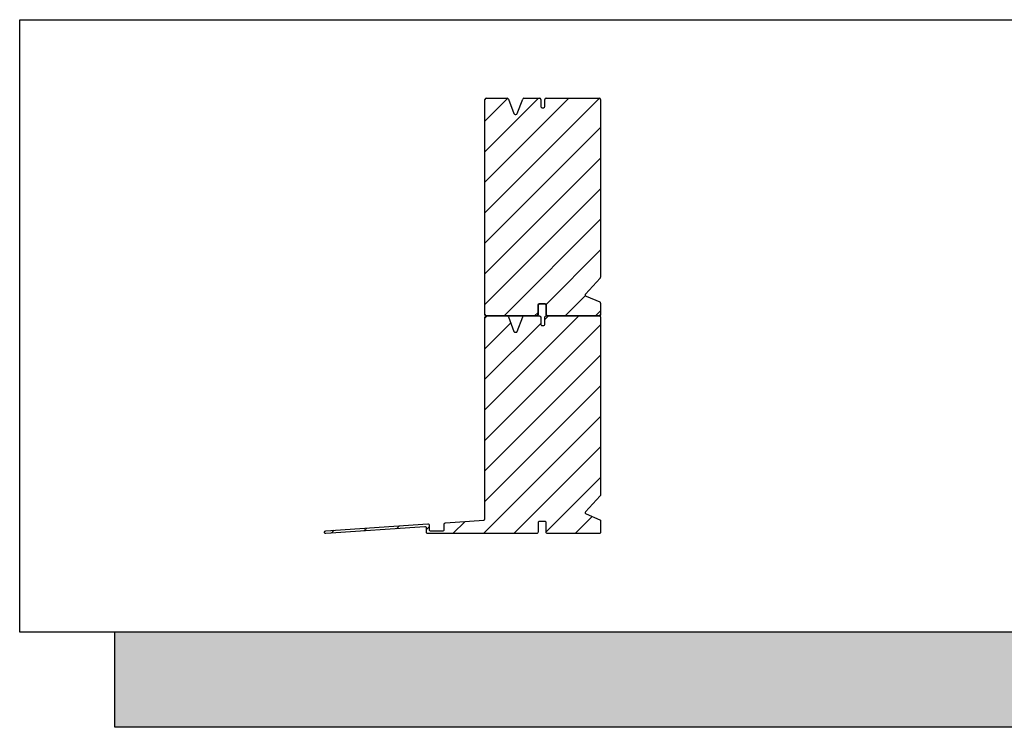
# Model space of a CAD drawing. Extents: x 1962 to 3902, y 4568 to 5968.
# Drawn here: x 3712 to 3784, y 5676 to 5728 of the extents above; entities that cross this region are included whole.
import ezdxf

# ---------------------------------------------------------------- set-up
doc = ezdxf.new("R2010")
doc.units = 0
doc.header["$LTSCALE"] = 10
doc.layers.add('ROT', color=1, linetype='CONTINUOUS')
doc.layers.add('VELUX_INFO', color=7, linetype='CONTINUOUS')
doc.layers.add('VELUX_ROT', color=1, linetype='CONTINUOUS', lineweight=35)

# ---------------------------------------------------------------- blocks, each defined once
blk = doc.blocks.new('ZCE1015_060060_Horizontalschnitt')
at = {"layer": 'ROT'}
h = blk.add_hatch(dxfattribs=at)
h.set_pattern_fill('ANSI31', color=1, scale=5, style=0)
h.set_pattern_definition([(45, (-15175.447, -2497.948), (-11.22532, 11.22532), [])])
edge = h.paths.add_edge_path()
edge.add_arc((-83, 1), 1, 180, 270)
edge.add_line((-83, 0), (-46, 0))
edge.add_arc((-46, 1), 1, 270, 360)
edge.add_line((-45, 1), (-45, 8))
edge.add_arc((-44, 8), 1, 90, 180, ccw=False)
edge.add_line((-44, 9), (-40, 9))
edge.add_arc((-40, 8), 1, 0, 90, ccw=False)
edge.add_line((-39, 8), (-39, 1))
edge.add_arc((-38, 1), 1, 180, 270)
edge.add_line((-38, 0), (0, 0))
edge.add_arc((0, 1), 1, 270, 360)
edge.add_line((1, 1), (1, 9.33))
edge.add_arc((0, 9.33), 1, 360, 427.38014)
edge.add_line((0.38, 10.26), (-9.68, 14.45))
edge.add_arc((-9.29, 15.37), 1, 137.29061, 247.38014, ccw=False)
edge.add_line((-10.03, 16.05), (0.73, 27.71))
edge.add_arc((0, 28.39), 1, 317.29061, 360)
edge.add_line((1, 28.39), (1, 159))
edge.add_arc((0, 159), 1, 0, 90)
edge.add_line((0, 160), (-39, 160))
edge.add_arc((-39, 159), 1, 90, 180)
edge.add_line((-40, 159), (-40, 154))
edge.add_arc((-41, 154), 1, -90, 0, ccw=False)
edge.add_line((-41, 153), (-42, 153))
edge.add_arc((-42, 154), 1, 180, 270, ccw=False)
edge.add_line((-43, 154), (-43, 159))
edge.add_arc((-44, 159), 1, 0, 90)
edge.add_line((-44, 160), (-55.31, 160))
edge.add_arc((-55.31, 159), 1, 90, 159.44395)
edge.add_line((-56.24, 159.35), (-60.26, 148.65))
edge.add_arc((-61.19, 149), 1, 270, 339.44395, ccw=False)
edge.add_line((-61.19, 148), (-61.81, 148))
edge.add_arc((-61.81, 149), 1, 200.55605, 270, ccw=False)
edge.add_line((-62.74, 148.65), (-66.76, 159.35))
edge.add_arc((-67.69, 159), 1, 20.55605, 90)
edge.add_line((-67.69, 160), (-83, 160))
edge.add_arc((-83, 159), 1, 90, 180)
edge.add_line((-84, 159), (-84, 1))
for p, q in [((-83, 160), (-67.69, 160)), ((-66.76, 159.35), (-62.74, 148.65)), ((-60.26, 148.65), (-56.24, 159.35)), ((-55.31, 160), (-44, 160)), ((-39, 160), (0, 160)), ((-84, 1), (-84, 159)), ((-43, 159), (-43, 154)), ((-42, 153), (-41, 153)), ((-40, 154), (-40, 159)), ((1, 159), (1, 28.39)), ((-61.81, 148), (-61.19, 148)), ((0.73, 27.71), (-10.03, 16.05)), ((-9.68, 14.45), (0.38, 10.26)), ((1, 9.33), (1, 1))]:
    blk.add_line(p, q, dxfattribs=at)
for centre, start, end in [((-83, 159), 90, 180), ((-67.69, 159), 20.55605, 90), ((-55.31, 159), 90, 159.44395), ((-44, 159), 0, 90), ((-39, 159), 90, 180), ((0, 159), 0, 90), ((-42, 154), 180, 270), ((-41, 154), 270, 0), ((-61.81, 149), 200.55605, 270), ((-61.19, 149), 270, 339.44395), ((0, 28.39), 317.29061, 0), ((-9.29, 15.37), 137.29061, 247.38014), ((0, 9.33), 0, 67.38014)]:
    blk.add_arc(centre, 1, start, end, dxfattribs=at)
at = {"layer": 'VELUX_ROT'}
for p, q in [((-45, 8), (-45, 1)), ((-40, 9), (-44, 9)), ((-39, 1), (-39, 8)), ((-46, 0), (-83, 0)), ((0, 0), (-38, 0))]:
    blk.add_line(p, q, dxfattribs=at)
for centre, start, end in [((-44, 8), 90, 180), ((-40, 8), 0, 90), ((-83, 1), 180, 270), ((-46, 1), 270, 0), ((-38, 1), 180, 270), ((0, 1), 270, 0)]:
    blk.add_arc(centre, 1, start, end, dxfattribs=at)

msp = doc.modelspace()

# ---------------------------------------------------------------- hatches: boundary and pattern name
at = {"layer": 'ROT'}
h = msp.add_hatch(dxfattribs=at)
h.set_pattern_fill('ANSI31', color=256, scale=0.5, style=0)
h.set_pattern_definition([(45, (1881.3147, 5653.5432), (-1.122532, 1.122532), [])])
edge = h.paths.add_edge_path()
edge.add_line((3748.969, 5706.73), (3750.1, 5706.73))
edge.add_arc((3750.1, 5706.63), 0.1, 0, 90, ccw=False)
edge.add_line((3750.2, 5706.63), (3750.2, 5706.13))
edge.add_arc((3750.3, 5706.13), 0.1, 180, 270)
edge.add_line((3750.3, 5706.03), (3750.4, 5706.03))
edge.add_arc((3750.4, 5706.13), 0.1, 270, 360)
edge.add_line((3750.5, 5706.13), (3750.5, 5706.63))
edge.add_arc((3750.6, 5706.63), 0.1, 90, 180, ccw=False)
edge.add_line((3750.6, 5706.73), (3754.5, 5706.73))
edge.add_arc((3754.5, 5706.63), 0.1, 0, 90, ccw=False)
edge.add_line((3754.6, 5706.63), (3754.6, 5693.57))
edge.add_arc((3754.5, 5693.57), 0.1, -42.70939, 0, ccw=False)
edge.add_line((3754.573, 5693.502), (3753.497, 5692.336))
edge.add_arc((3753.57, 5692.268), 0.1, 137.29061, 247.38014)
edge.add_line((3753.532, 5692.175), (3754.538, 5691.756))
edge.add_arc((3754.5, 5691.664), 0.1, 0, 67.38014, ccw=False)
edge.add_line((3754.6, 5691.664), (3754.6, 5690.83))
edge.add_arc((3754.5, 5690.83), 0.1, -90, 0, ccw=False)
edge.add_line((3754.5, 5690.73), (3750.7, 5690.73))
edge.add_arc((3750.7, 5690.83), 0.1, 180, 270, ccw=False)
edge.add_line((3750.6, 5690.83), (3750.6, 5691.53))
edge.add_arc((3750.5, 5691.53), 0.1, 0, 90)
edge.add_line((3750.5, 5691.63), (3750.1, 5691.63))
edge.add_arc((3750.1, 5691.53), 0.1, 90, 180)
edge.add_line((3750, 5691.53), (3750, 5690.83))
edge.add_arc((3749.9, 5690.83), 0.1, -90, 0, ccw=False)
edge.add_line((3749.9, 5690.73), (3741.9, 5690.73))
edge.add_arc((3741.9, 5690.83), 0.1, 180, 270, ccw=False)
edge.add_line((3741.8, 5690.83), (3741.8, 5691.131))
edge.add_arc((3741.7, 5691.131), 0.1, 360, 453.87852)
edge.add_line((3741.693, 5691.231), (3734.406, 5690.737))
edge.add_arc((3734.4, 5690.837), 0.1, 180, 273.87852, ccw=False)
edge.add_arc((3734.4, 5690.837), 0.1, 93.87852, 180, ccw=False)
edge.add_line((3734.393, 5690.937), (3741.893, 5691.445))
edge.add_arc((3741.9, 5691.346), 0.1, 0, 93.87852, ccw=False)
edge.add_line((3742, 5691.346), (3742, 5691.03))
edge.add_arc((3742.1, 5691.03), 0.1, 180, 270)
edge.add_line((3742.1, 5690.93), (3743, 5690.93))
edge.add_arc((3743, 5691.03), 0.1, 270, 360)
edge.add_line((3743.1, 5691.03), (3743.1, 5691.434))
edge.add_arc((3743.2, 5691.434), 0.1, 93.87852, 180, ccw=False)
edge.add_line((3743.193, 5691.533), (3746.006, 5691.724))
edge.add_arc((3746, 5691.824), 0.1, 273.87852, 360)
edge.add_line((3746.1, 5691.824), (3746.1, 5706.63))
edge.add_arc((3746.2, 5706.63), 0.1, 90, 180, ccw=False)
edge.add_line((3746.2, 5706.73), (3747.73, 5706.73))
edge.add_arc((3747.73, 5706.63), 0.1, 20.55605, 90, ccw=False)
edge.add_line((3747.824, 5706.666), (3748.225, 5705.595))
edge.add_arc((3748.319, 5705.63), 0.1, 200.55605, 270)
edge.add_line((3748.319, 5705.53), (3748.38, 5705.53))
edge.add_arc((3748.38, 5705.63), 0.1, 270, 339.44395)
edge.add_line((3748.474, 5705.595), (3748.875, 5706.666))
edge.add_arc((3748.969, 5706.63), 0.1, 90, 159.44395, ccw=False)
at = {"layer": 'VELUX_INFO'}
msp.add_hatch(color=7, dxfattribs=at).paths.add_polyline_path([(3836.904, 5683.498), (3718.904, 5683.498), (3718.904, 5676.498), (3843.904, 5676.498), (3843.904, 5721.498), (3836.904, 5721.498)])

# ---------------------------------------------------------------- linework, layer by layer
at = {"layer": 'ROT'}
msp.add_lwpolyline([(3748.969, 5706.73), (3750.1, 5706.73, -0.414214), (3750.2, 5706.63), (3750.2, 5706.13, 0.414214), (3750.3, 5706.03), (3750.4, 5706.03, 0.414214), (3750.5, 5706.13), (3750.5, 5706.63, -0.414214), (3750.6, 5706.73), (3754.5, 5706.73, -0.414214), (3754.6, 5706.63), (3754.6, 5693.57, -0.188543), (3754.573, 5693.502), (3753.497, 5692.336, 0.521064), (3753.532, 5692.175), (3754.538, 5691.756, -0.302776), (3754.6, 5691.664), (3754.6, 5690.83, -0.414214), (3754.5, 5690.73), (3750.7, 5690.73, -0.414214), (3750.6, 5690.83), (3750.6, 5691.53, 0.414214), (3750.5, 5691.63), (3750.1, 5691.63, 0.414214), (3750, 5691.53), (3750, 5690.83, -0.414214), (3749.9, 5690.73), (3741.9, 5690.73, -0.414214), (3741.8, 5690.83), (3741.8, 5691.131, 0.434182), (3741.693, 5691.231), (3734.406, 5690.737, -0.434182), (3734.3, 5690.837, -0.394523), (3734.393, 5690.937), (3741.893, 5691.445, -0.434182), (3742, 5691.346), (3742, 5691.03, 0.414214), (3742.1, 5690.93), (3743, 5690.93, 0.414214), (3743.1, 5691.03), (3743.1, 5691.434, -0.394523), (3743.193, 5691.533), (3746.006, 5691.724, 0.394523), (3746.1, 5691.824), (3746.1, 5706.63, -0.414214), (3746.2, 5706.73), (3747.73, 5706.73, -0.312633), (3747.824, 5706.666), (3748.225, 5705.595, 0.312633), (3748.319, 5705.53), (3748.38, 5705.53, 0.312633), (3748.474, 5705.595), (3748.875, 5706.666, -0.312633)], format="xyb", close=True, dxfattribs=at)
at = {"layer": 'VELUX_INFO', "color": 7}
msp.add_lwpolyline([(3711.904, 5728.498), (3836.904, 5728.498), (3836.904, 5683.498), (3711.904, 5683.498)], close=True, dxfattribs=at)
msp.add_lwpolyline([(3836.904, 5721.498), (3843.904, 5721.498), (3843.904, 5676.498), (3718.904, 5676.498), (3718.904, 5683.498)], dxfattribs=at)

# ---------------------------------------------------------------- block references
at = {"layer": 'ROT', "xscale": 0.1, "yscale": 0.1, "zscale": 0.1}
msp.add_blockref('ZCE1015_060060_Horizontalschnitt', (3754.5, 5706.73), dxfattribs=at)

doc.saveas('drawing.dxf')
